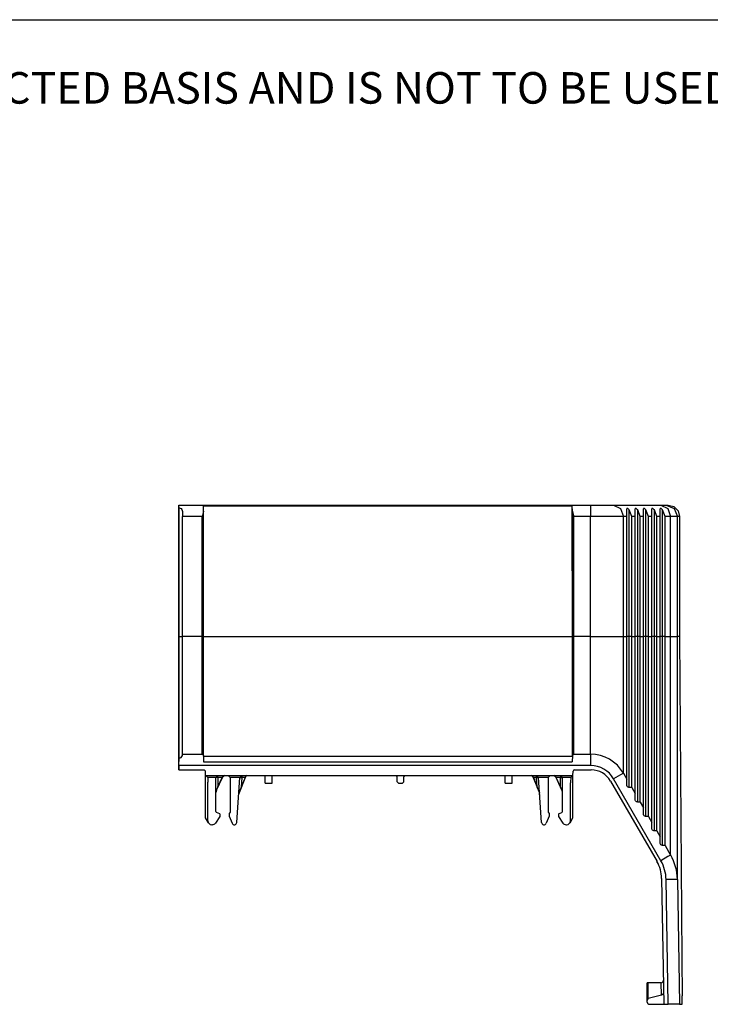
# Model space of a CAD drawing. Extents: x 0 to 11, y 0 to 8.5.
# Drawn here: x 2.4 to 3.9, y 6 to 8.2 of the extents above; entities that cross this region are included whole.
import ezdxf

# ---------------------------------------------------------------- set-up
doc = ezdxf.new("R2010")
doc.units = 0
doc.header["$MEASUREMENT"] = 0
doc.layers.add('1', color=7, linetype='Continuous')
doc.styles.add('blockfont', font='simplex.shx')

msp = doc.modelspace()

# ---------------------------------------------------------------- linework, layer by layer
at = {"layer": '1', "color": 7, "linetype": 'Continuous'}
for p, q in [((0.2758, 8.2169), (10.7242, 8.2169)), ((2.7274, 6.8303), (2.7274, 7.1256)), ((2.7276, 7.1256), (2.7274, 7.1256)), ((2.7279, 7.1197), (2.7276, 7.1256)), ((2.7276, 7.1256), (3.6535, 7.1256)), ((2.7279, 7.1197), (2.7303, 7.119)), ((2.7279, 6.8303), (2.7279, 7.1197)), ((2.7303, 7.119), (2.7323, 7.1178)), ((2.7323, 7.1178), (2.7341, 7.1155)), ((2.7341, 7.1155), (2.7353, 7.1114)), ((2.7353, 7.1114), (2.7356, 7.1041)), ((2.7819, 7.1073), (2.7797, 7.1002)), ((2.7827, 7.112), (2.7819, 7.1073)), ((2.7827, 6.8303), (2.7829, 7.1242)), ((2.7827, 7.112), (2.7829, 7.1242)), ((2.7827, 6.8303), (2.7827, 7.112)), ((2.7829, 7.1242), (3.6123, 7.1242)), ((3.6125, 7.112), (3.6123, 7.1242)), ((3.6125, 6.8303), (3.6123, 7.1242)), ((3.6125, 6.8303), (3.6125, 7.112)), ((3.6125, 7.112), (3.6132, 7.1073)), ((3.6132, 7.1073), (3.6155, 7.1002)), ((3.6535, 7.1256), (3.6535, 7.1181)), ((3.6535, 7.1256), (3.6834, 7.1256)), ((3.6535, 7.1181), (3.6535, 7.1001)), ((3.6834, 7.1256), (3.7053, 7.1256)), ((3.7053, 7.1256), (3.8115, 7.1256)), ((3.7053, 7.1256), (3.7209, 7.1181)), ((3.7209, 7.1181), (3.7274, 7.1001)), ((3.7351, 7.1179), (3.735, 7.1174)), ((3.735, 7.1094), (3.735, 7.1174)), ((3.735, 7.1001), (3.735, 7.1094)), ((3.7355, 7.1182), (3.7351, 7.1179)), ((3.7363, 7.1181), (3.7355, 7.1182)), ((3.7373, 7.1177), (3.7363, 7.1181)), ((3.7386, 7.1169), (3.7373, 7.1177)), ((3.7403, 7.1153), (3.7386, 7.1169)), ((3.7406, 7.1149), (3.7403, 7.1153)), ((3.7406, 6.8303), (3.7406, 7.1149)), ((3.7461, 7.1001), (3.7406, 7.1149)), ((3.7539, 7.1179), (3.7538, 7.1174)), ((3.7538, 7.1094), (3.7538, 7.1174)), ((3.7538, 7.1001), (3.7538, 7.1094)), ((3.7543, 7.1182), (3.7539, 7.1179)), ((3.755, 7.1181), (3.7543, 7.1182)), ((3.7561, 7.1177), (3.755, 7.1181)), ((3.7574, 7.1169), (3.7561, 7.1177)), ((3.759, 7.1153), (3.7574, 7.1169)), ((3.7594, 7.1149), (3.759, 7.1153)), ((3.7648, 7.1001), (3.7594, 7.1149)), ((3.7594, 6.8303), (3.7594, 7.1149)), ((3.7726, 7.1179), (3.7725, 7.1174)), ((3.7725, 7.1094), (3.7725, 7.1174)), ((3.7725, 7.1001), (3.7725, 7.1094)), ((3.773, 7.1182), (3.7726, 7.1179)), ((3.7738, 7.1181), (3.773, 7.1182)), ((3.7748, 7.1177), (3.7738, 7.1181)), ((3.7761, 7.1169), (3.7748, 7.1177)), ((3.7778, 7.1153), (3.7761, 7.1169)), ((3.7781, 7.1149), (3.7778, 7.1153)), ((3.7836, 7.1001), (3.7781, 7.1149)), ((3.7781, 6.8303), (3.7781, 7.1149)), ((3.7914, 7.1179), (3.7913, 7.1174)), ((3.7913, 7.1094), (3.7913, 7.1174)), ((3.7913, 7.1001), (3.7913, 7.1094)), ((3.7918, 7.1182), (3.7914, 7.1179)), ((3.7925, 7.1181), (3.7918, 7.1182)), ((3.7936, 7.1177), (3.7925, 7.1181)), ((3.7949, 7.1169), (3.7936, 7.1177)), ((3.7965, 7.1153), (3.7949, 7.1169)), ((3.7969, 7.1149), (3.7965, 7.1153)), ((3.8023, 7.1001), (3.7969, 7.1149)), ((3.7969, 6.8303), (3.7969, 7.1149)), ((3.8101, 7.1179), (3.81, 7.1174)), ((3.81, 7.1094), (3.81, 7.1174)), ((3.81, 7.1001), (3.81, 7.1094)), ((3.8105, 7.1182), (3.8101, 7.1179)), ((3.8113, 7.1181), (3.8105, 7.1182)), ((3.8123, 7.1177), (3.8113, 7.1181)), ((3.8115, 7.1256), (3.8271, 7.1181)), ((3.8115, 7.1256), (3.8201, 7.1256)), ((3.8136, 7.1169), (3.8123, 7.1177)), ((3.8153, 7.1153), (3.8136, 7.1169)), ((3.8156, 7.1149), (3.8153, 7.1153)), ((3.8156, 6.8303), (3.8156, 7.1149)), ((3.8211, 7.1001), (3.8156, 7.1149)), ((3.8201, 7.1256), (3.8233, 7.1256)), ((3.8233, 7.1256), (3.8282, 7.1256)), ((3.8233, 7.1256), (3.8413, 7.1181)), ((3.8271, 7.1181), (3.8336, 7.1001)), ((3.8282, 7.1256), (3.8409, 7.1222)), ((3.8409, 7.1222), (3.8503, 7.1128)), ((3.8413, 7.1181), (3.8488, 7.1001)), ((3.8503, 7.1128), (3.8537, 7.1001)), ((2.7356, 7.1041), (2.7357, 7.1001)), ((2.7797, 7.1001), (2.7357, 7.1001)), ((2.7357, 6.8303), (2.7357, 7.1001)), ((2.7797, 7.1002), (2.7797, 7.1001)), ((2.7797, 6.8303), (2.7797, 7.1001)), ((3.6155, 7.1002), (3.6155, 7.1001)), ((3.6155, 6.8303), (3.6155, 7.1001)), ((3.6535, 7.1001), (3.6155, 7.1001)), ((3.6535, 6.8303), (3.6535, 7.1001)), ((3.6827, 7.1001), (3.6535, 7.1001)), ((3.7084, 7.1001), (3.6827, 7.1001)), ((3.7274, 7.1001), (3.7084, 7.1001)), ((3.7274, 6.8303), (3.7274, 7.1001)), ((3.735, 7.1001), (3.7274, 7.1001)), ((3.735, 6.8303), (3.735, 7.1001)), ((3.7461, 6.8303), (3.7461, 7.1001)), ((3.7538, 7.1001), (3.7461, 7.1001)), ((3.7538, 6.8303), (3.7538, 7.1001)), ((3.7648, 6.8303), (3.7648, 7.1001)), ((3.7725, 7.1001), (3.7648, 7.1001)), ((3.7725, 6.8303), (3.7725, 7.1001)), ((3.7913, 7.1001), (3.7836, 7.1001)), ((3.7836, 6.8303), (3.7836, 7.1001)), ((3.7913, 6.8303), (3.7913, 7.1001)), ((3.81, 7.1001), (3.8023, 7.1001)), ((3.8023, 6.8303), (3.8023, 7.1001)), ((3.81, 6.8303), (3.81, 7.1001)), ((3.8211, 6.8303), (3.8211, 7.1001)), ((3.8336, 7.1001), (3.8211, 7.1001)), ((3.8447, 7.1001), (3.8336, 7.1001)), ((3.8336, 6.8303), (3.8336, 7.1001)), ((3.8488, 7.1001), (3.8447, 7.1001)), ((3.8537, 7.1001), (3.8488, 7.1001)), ((3.8488, 6.8303), (3.8488, 7.1001)), ((3.8537, 7.1001), (3.8537, 6.8303)), ((2.7279, 6.8303), (2.7274, 6.8303)), ((2.7274, 6.7782), (2.7274, 6.8303)), ((2.7279, 6.8303), (2.7334, 6.8303)), ((2.7279, 6.7827), (2.7279, 6.8303)), ((2.7334, 6.8303), (2.7357, 6.8303)), ((2.7797, 6.8303), (2.7357, 6.8303)), ((2.7357, 6.7843), (2.7357, 6.8303)), ((2.7797, 6.7843), (2.7797, 6.8303)), ((2.7818, 6.8303), (2.7797, 6.8303)), ((2.7827, 6.8303), (2.7818, 6.8303)), ((2.7827, 6.7836), (2.7827, 6.8303)), ((2.7827, 6.8303), (3.6125, 6.8303)), ((2.7827, 6.8303), (2.7827, 6.8303)), ((2.7827, 6.7838), (2.7827, 6.8303)), ((3.6125, 6.8303), (3.6134, 6.8303)), ((3.6125, 6.7836), (3.6125, 6.8303)), ((3.6125, 6.8303), (3.6125, 6.8303)), ((3.6125, 6.7838), (3.6125, 6.8303)), ((3.6134, 6.8303), (3.6155, 6.8303)), ((3.6155, 6.7843), (3.6155, 6.8303)), ((3.6535, 6.8303), (3.6155, 6.8303)), ((3.6535, 6.8303), (3.6827, 6.8303)), ((3.6535, 6.7843), (3.6535, 6.8303)), ((3.6827, 6.8303), (3.7084, 6.8303)), ((3.7084, 6.8303), (3.7274, 6.8303)), ((3.7274, 6.8303), (3.735, 6.8303)), ((3.7274, 6.7769), (3.7274, 6.8303)), ((3.735, 6.7746), (3.735, 6.8303)), ((3.7367, 6.8303), (3.735, 6.8303)), ((3.7406, 6.8303), (3.7367, 6.8303)), ((3.7461, 6.8303), (3.7406, 6.8303)), ((3.7406, 6.7772), (3.7406, 6.8303)), ((3.7461, 6.8303), (3.7538, 6.8303)), ((3.7461, 6.7772), (3.7461, 6.8303)), ((3.7554, 6.8303), (3.7538, 6.8303)), ((3.7538, 6.7751), (3.7538, 6.8303)), ((3.7594, 6.8303), (3.7554, 6.8303)), ((3.7648, 6.8303), (3.7594, 6.8303)), ((3.7594, 6.7721), (3.7594, 6.8303)), ((3.7648, 6.8303), (3.7725, 6.8303)), ((3.7648, 6.7721), (3.7648, 6.8303)), ((3.7742, 6.8303), (3.7725, 6.8303)), ((3.7725, 6.77), (3.7725, 6.8303)), ((3.7781, 6.8303), (3.7742, 6.8303)), ((3.7836, 6.8303), (3.7781, 6.8303)), ((3.7781, 6.7727), (3.7781, 6.8303)), ((3.7836, 6.7727), (3.7836, 6.8303)), ((3.7836, 6.8303), (3.7913, 6.8303)), ((3.7929, 6.8303), (3.7913, 6.8303)), ((3.7913, 6.7708), (3.7913, 6.8303)), ((3.7969, 6.8303), (3.7929, 6.8303)), ((3.8023, 6.8303), (3.7969, 6.8303)), ((3.7969, 6.7681), (3.7969, 6.8303)), ((3.8023, 6.7681), (3.8023, 6.8303)), ((3.8023, 6.8303), (3.81, 6.8303)), ((3.8117, 6.8303), (3.81, 6.8303)), ((3.81, 6.7662), (3.81, 6.8303)), ((3.8156, 6.8303), (3.8117, 6.8303)), ((3.8211, 6.8303), (3.8156, 6.8303)), ((3.8156, 6.769), (3.8156, 6.8303)), ((3.8211, 6.8303), (3.8336, 6.8303)), ((3.8211, 6.769), (3.8211, 6.8303)), ((3.8336, 6.7662), (3.8336, 6.8303)), ((3.8336, 6.8303), (3.8447, 6.8303)), ((3.8447, 6.8303), (3.8488, 6.8303)), ((3.8537, 6.8303), (3.8488, 6.8303)), ((3.8488, 6.759), (3.8488, 6.8303)), ((3.8537, 6.8303), (3.8584, 6.1068)), ((2.7274, 6.7277), (2.7274, 6.7782)), ((2.7279, 6.7366), (2.7279, 6.7827)), ((2.7357, 6.7398), (2.7357, 6.7843)), ((2.7797, 6.7398), (2.7797, 6.7843)), ((2.7827, 6.7388), (2.7827, 6.7838)), ((2.7827, 6.7382), (2.7827, 6.7836)), ((3.6125, 6.7388), (3.6125, 6.7838)), ((3.6125, 6.7382), (3.6125, 6.7836)), ((3.6155, 6.7398), (3.6155, 6.7843)), ((3.6535, 6.7398), (3.6535, 6.7843)), ((3.7274, 6.7252), (3.7274, 6.7769)), ((3.735, 6.7207), (3.735, 6.7746)), ((3.7406, 6.7253), (3.7406, 6.7772)), ((3.7461, 6.7253), (3.7461, 6.7772)), ((3.7538, 6.7212), (3.7538, 6.7751)), ((3.7594, 6.7153), (3.7594, 6.7721)), ((3.7648, 6.7153), (3.7648, 6.7721)), ((3.7725, 6.7112), (3.7725, 6.77)), ((3.7781, 6.7163), (3.7781, 6.7727)), ((3.7836, 6.7163), (3.7836, 6.7727)), ((3.7913, 6.7126), (3.7913, 6.7708)), ((3.7969, 6.7071), (3.7969, 6.7681)), ((3.8023, 6.7071), (3.8023, 6.7681)), ((3.81, 6.7034), (3.81, 6.7662)), ((3.8156, 6.7088), (3.8156, 6.769)), ((3.8211, 6.7088), (3.8211, 6.769)), ((3.8336, 6.7032), (3.8336, 6.7662)), ((3.8488, 6.689), (3.8488, 6.759)), ((2.7279, 6.6934), (2.7279, 6.7366)), ((2.7357, 6.698), (2.7357, 6.7398)), ((2.7797, 6.698), (2.7797, 6.7398)), ((2.7827, 6.6965), (2.7827, 6.7388)), ((2.7827, 6.6957), (2.7827, 6.7382)), ((3.6125, 6.6965), (3.6125, 6.7388)), ((3.6125, 6.6957), (3.6125, 6.7382)), ((3.6155, 6.698), (3.6155, 6.7398)), ((3.6535, 6.698), (3.6535, 6.7398)), ((2.7274, 6.6803), (2.7274, 6.7277)), ((3.7274, 6.6767), (3.7274, 6.7252)), ((3.735, 6.6701), (3.735, 6.7207)), ((3.7406, 6.6761), (3.7406, 6.7253)), ((3.7461, 6.6761), (3.7461, 6.7253)), ((3.7538, 6.6701), (3.7538, 6.7212)), ((3.7594, 6.6613), (3.7594, 6.7153)), ((3.7648, 6.6613), (3.7648, 6.7153)), ((3.7725, 6.6553), (3.7725, 6.7112)), ((3.7781, 6.6622), (3.7781, 6.7163)), ((3.7836, 6.6622), (3.7836, 6.7163)), ((3.7913, 6.6567), (3.7913, 6.7126)), ((3.7969, 6.6487), (3.7969, 6.7071)), ((3.8023, 6.6487), (3.8023, 6.7071)), ((3.8156, 6.6506), (3.8156, 6.7088)), ((3.8211, 6.6506), (3.8211, 6.7088)), ((2.7279, 6.6543), (2.7279, 6.6934)), ((2.7357, 6.6602), (2.7357, 6.698)), ((2.7797, 6.6602), (2.7797, 6.698)), ((2.7827, 6.6583), (2.7827, 6.6965)), ((2.7827, 6.6573), (2.7827, 6.6957)), ((3.6125, 6.6583), (3.6125, 6.6965)), ((3.6125, 6.6573), (3.6125, 6.6957)), ((3.6155, 6.6602), (3.6155, 6.698)), ((3.6535, 6.6602), (3.6535, 6.698)), ((3.81, 6.6432), (3.81, 6.7034)), ((3.8336, 6.6423), (3.8336, 6.7032)), ((3.8488, 6.6214), (3.8488, 6.689)), ((2.7274, 6.6374), (2.7274, 6.6803)), ((3.7274, 6.6328), (3.7274, 6.6767)), ((3.735, 6.6243), (3.735, 6.6701)), ((3.7406, 6.6307), (3.7406, 6.6761)), ((3.7461, 6.6307), (3.7461, 6.6761)), ((3.7538, 6.6229), (3.7538, 6.6701)), ((2.7279, 6.6206), (2.7279, 6.6543)), ((2.7357, 6.6276), (2.7357, 6.6602)), ((2.7797, 6.6276), (2.7797, 6.6602)), ((2.7827, 6.6253), (2.7827, 6.6583)), ((2.7827, 6.6241), (2.7827, 6.6573)), ((3.6125, 6.6253), (3.6125, 6.6583)), ((3.6125, 6.6241), (3.6125, 6.6573)), ((3.6155, 6.6276), (3.6155, 6.6602)), ((3.6535, 6.6276), (3.6535, 6.6602)), ((3.7594, 6.6116), (3.7594, 6.6613)), ((3.7648, 6.6116), (3.7648, 6.6613)), ((3.7725, 6.6038), (3.7725, 6.6553)), ((3.7781, 6.6115), (3.7781, 6.6622)), ((3.7836, 6.6115), (3.7836, 6.6622)), ((3.7913, 6.6044), (3.7913, 6.6567)), ((3.7969, 6.594), (3.7969, 6.6487)), ((3.8023, 6.594), (3.8023, 6.6487)), ((3.81, 6.5868), (3.81, 6.6432)), ((3.8156, 6.5955), (3.8156, 6.6506)), ((3.8211, 6.5955), (3.8211, 6.6506)), ((3.8336, 6.5847), (3.8336, 6.6423)), ((2.7274, 6.6005), (2.7274, 6.6374)), ((2.7279, 6.5932), (2.7279, 6.6206)), ((2.7357, 6.6011), (2.7357, 6.6276)), ((2.7797, 6.6011), (2.7797, 6.6276)), ((2.7827, 6.5986), (2.7827, 6.6253)), ((2.7827, 6.5972), (2.7827, 6.6241)), ((3.6125, 6.5986), (3.6125, 6.6253)), ((3.6125, 6.5972), (3.6125, 6.6241)), ((3.6155, 6.6011), (3.6155, 6.6276)), ((3.6535, 6.6011), (3.6535, 6.6276)), ((3.7274, 6.5949), (3.7274, 6.6328)), ((3.735, 6.5848), (3.735, 6.6243)), ((3.7406, 6.5901), (3.7406, 6.6307)), ((3.7461, 6.5901), (3.7461, 6.6307)), ((3.7538, 6.5807), (3.7538, 6.6229)), ((3.8488, 6.5573), (3.8488, 6.6214)), ((2.7274, 6.5705), (2.7274, 6.6005)), ((2.7357, 6.5816), (2.7357, 6.6011)), ((2.7797, 6.5816), (2.7797, 6.6011)), ((2.7827, 6.5789), (2.7827, 6.5986)), ((2.7827, 6.5774), (2.7827, 6.5972)), ((3.6125, 6.5789), (3.6125, 6.5986)), ((3.6125, 6.5774), (3.6125, 6.5972)), ((3.6155, 6.5816), (3.6155, 6.6011)), ((3.6535, 6.5816), (3.6535, 6.6011)), ((3.7594, 6.5672), (3.7594, 6.6116)), ((3.7648, 6.5672), (3.7648, 6.6116)), ((3.7725, 6.5578), (3.7725, 6.6038)), ((3.7781, 6.5653), (3.7781, 6.6115)), ((3.7836, 6.5653), (3.7836, 6.6115)), ((3.7913, 6.5566), (3.7913, 6.6044)), ((2.7279, 6.573), (2.7279, 6.5932)), ((2.7357, 6.5697), (2.7357, 6.5816)), ((2.7797, 6.5697), (2.7797, 6.5816)), ((2.7827, 6.5668), (2.7827, 6.5789)), ((2.7827, 6.5653), (2.7827, 6.5774)), ((3.6125, 6.5668), (3.6125, 6.5789)), ((3.6125, 6.5653), (3.6125, 6.5774)), ((3.6155, 6.5697), (3.6155, 6.5816)), ((3.6535, 6.5697), (3.6535, 6.5816)), ((3.7274, 6.5642), (3.7274, 6.5949)), ((3.735, 6.5528), (3.735, 6.5848)), ((3.7406, 6.5555), (3.7406, 6.5901)), ((3.7461, 6.5555), (3.7461, 6.5901)), ((3.7538, 6.5448), (3.7538, 6.5807)), ((3.7969, 6.5441), (3.7969, 6.594)), ((3.8023, 6.5441), (3.8023, 6.594)), ((3.81, 6.5354), (3.81, 6.5868)), ((3.8156, 6.5444), (3.8156, 6.5955)), ((3.8211, 6.5444), (3.8211, 6.5955)), ((3.8336, 6.5313), (3.8336, 6.5847)), ((2.7274, 6.5484), (2.7274, 6.5705)), ((2.7276, 6.5402), (2.7279, 6.5565)), ((2.7279, 6.5607), (2.7279, 6.573)), ((2.7279, 6.5565), (2.7279, 6.5607)), ((2.7279, 6.5565), (2.7303, 6.5573)), ((2.7303, 6.5573), (2.7323, 6.5585)), ((2.7323, 6.5585), (2.7341, 6.5605)), ((2.7341, 6.5605), (2.7353, 6.5631)), ((2.7353, 6.5631), (2.7356, 6.5654)), ((2.7356, 6.5654), (2.7357, 6.5657)), ((2.7357, 6.5657), (2.7357, 6.5697)), ((2.7357, 6.5657), (2.7797, 6.5657)), ((2.7797, 6.5657), (2.7797, 6.5697)), ((2.7819, 6.5646), (2.7797, 6.5657)), ((2.7797, 6.5657), (2.7797, 6.5657)), ((2.7827, 6.5627), (2.7819, 6.5646)), ((2.7827, 6.5627), (2.7827, 6.5668)), ((2.7827, 6.5612), (2.7827, 6.5653)), ((2.7827, 6.5627), (2.7829, 6.5484)), ((2.7827, 6.5612), (3.6125, 6.5612)), ((3.6125, 6.5627), (3.6123, 6.5484)), ((3.6125, 6.5627), (3.6125, 6.5668)), ((3.6125, 6.5612), (3.6125, 6.5653)), ((3.6125, 6.5627), (3.6132, 6.5646)), ((3.6132, 6.5646), (3.6155, 6.5657)), ((3.6155, 6.5657), (3.6155, 6.5697)), ((3.6155, 6.5657), (3.6535, 6.5657)), ((3.6155, 6.5657), (3.6155, 6.5657)), ((3.6535, 6.5657), (3.6535, 6.5697)), ((3.6535, 6.5657), (3.6535, 6.5582)), ((3.6535, 6.5582), (3.6535, 6.5402)), ((3.7274, 6.5416), (3.7274, 6.5642)), ((3.735, 6.5292), (3.735, 6.5528)), ((3.7406, 6.5277), (3.7406, 6.5555)), ((3.7461, 6.5277), (3.7461, 6.5555)), ((3.7594, 6.5292), (3.7594, 6.5672)), ((3.7648, 6.5292), (3.7648, 6.5672)), ((3.7725, 6.5185), (3.7725, 6.5578)), ((3.7781, 6.5245), (3.7781, 6.5653)), ((3.7836, 6.5245), (3.7836, 6.5653)), ((3.7913, 6.5145), (3.7913, 6.5566)), ((3.8488, 6.4979), (3.8488, 6.5573)), ((2.7274, 6.5348), (2.7274, 6.5484)), ((2.7276, 6.5402), (2.7274, 6.5303)), ((2.7274, 6.5303), (2.7274, 6.5348)), ((2.7274, 6.5303), (2.784, 6.5303)), ((3.6535, 6.5402), (2.7276, 6.5402)), ((2.7829, 6.5484), (3.6123, 6.5484)), ((3.617, 6.5303), (3.6551, 6.5303)), ((3.7274, 6.5277), (3.7274, 6.5416)), ((3.7538, 6.5158), (3.7538, 6.5448)), ((3.7969, 6.5), (3.7969, 6.5441)), ((3.8023, 6.5), (3.8023, 6.5441)), ((3.81, 6.4899), (3.81, 6.5354)), ((3.8156, 6.4983), (3.8156, 6.5444)), ((3.8211, 6.4983), (3.8211, 6.5444)), ((3.8336, 6.483), (3.8336, 6.5313)), ((2.7872, 6.5177), (2.787, 6.5273)), ((2.7872, 6.4228), (2.7872, 6.5177)), ((2.7872, 6.5177), (3.6139, 6.5177)), ((2.7877, 6.5177), (2.7922, 6.5134)), ((2.7922, 6.5132), (2.7922, 6.5134)), ((2.7922, 6.5132), (2.7928, 6.503)), ((2.8108, 6.5132), (2.7922, 6.5132)), ((2.8153, 6.5177), (2.8108, 6.5132)), ((2.8108, 6.4366), (2.8108, 6.5132)), ((2.8121, 6.5132), (2.8108, 6.5132)), ((2.8119, 6.4849), (2.826, 6.5151)), ((2.8153, 6.5132), (2.8121, 6.5132)), ((2.8153, 6.5164), (2.8153, 6.5177)), ((2.8153, 6.5132), (2.8153, 6.5164)), ((2.8153, 6.5132), (2.8153, 6.4926)), ((2.8153, 6.4926), (2.8249, 6.5132)), ((2.8249, 6.5132), (2.8153, 6.5132)), ((2.8258, 6.5151), (2.8249, 6.5132)), ((2.8258, 6.5151), (2.8298, 6.5177)), ((2.826, 6.5151), (2.8258, 6.5151)), ((2.8301, 6.5177), (2.826, 6.5151)), ((2.8383, 6.5177), (2.8428, 6.5132)), ((2.8428, 6.5132), (2.8428, 6.4352)), ((2.8644, 6.5132), (2.8428, 6.5132)), ((2.8577, 6.4123), (2.8644, 6.5132)), ((2.8772, 6.5149), (2.8628, 6.4792)), ((2.8645, 6.5135), (2.8644, 6.5132)), ((2.8689, 6.5177), (2.8645, 6.5135)), ((2.8645, 6.5135), (2.8658, 6.5134)), ((2.8658, 6.5134), (2.8689, 6.5132)), ((2.8763, 6.5132), (2.8675, 6.4914)), ((2.8689, 6.5132), (2.8675, 6.4914)), ((2.8689, 6.5177), (2.8689, 6.5164)), ((2.8689, 6.5164), (2.8689, 6.5132)), ((2.8763, 6.5132), (2.8689, 6.5132)), ((2.877, 6.5149), (2.8763, 6.5132)), ((2.8811, 6.5177), (2.877, 6.5149)), ((2.8772, 6.5149), (2.877, 6.5149)), ((2.8814, 6.5177), (2.8772, 6.5149)), ((2.9213, 6.5003), (2.9213, 6.5177)), ((2.9369, 6.5003), (2.9369, 6.5177)), ((3.2152, 6.5177), (3.2182, 6.5147)), ((3.2183, 6.5033), (3.2182, 6.5147)), ((3.2334, 6.5033), (3.2335, 6.5147)), ((3.2335, 6.5147), (3.2365, 6.5177)), ((3.4616, 6.5003), (3.4616, 6.5177)), ((3.4772, 6.5003), (3.4772, 6.5177)), ((3.5239, 6.5149), (3.5197, 6.5177)), ((3.5241, 6.5149), (3.52, 6.5177)), ((3.5239, 6.5149), (3.5383, 6.4792)), ((3.5241, 6.5149), (3.5239, 6.5149)), ((3.5248, 6.5132), (3.5241, 6.5149)), ((3.5248, 6.5132), (3.5336, 6.4914)), ((3.5321, 6.5132), (3.5248, 6.5132)), ((3.5321, 6.5164), (3.5321, 6.5177)), ((3.5366, 6.5135), (3.5321, 6.5177)), ((3.5321, 6.5132), (3.5321, 6.5164)), ((3.5321, 6.5132), (3.5353, 6.5134)), ((3.5336, 6.4914), (3.5321, 6.5132)), ((3.5353, 6.5134), (3.5366, 6.5135)), ((3.5366, 6.5132), (3.5366, 6.5135)), ((3.5582, 6.5132), (3.5366, 6.5132)), ((3.5433, 6.4123), (3.5366, 6.5132)), ((3.5582, 6.5132), (3.5627, 6.5177)), ((3.5582, 6.5132), (3.5582, 6.4352)), ((3.575, 6.5151), (3.571, 6.5177)), ((3.5712, 6.5177), (3.5753, 6.5151)), ((3.5753, 6.5151), (3.575, 6.5151)), ((3.5891, 6.4849), (3.575, 6.5151)), ((3.5761, 6.5132), (3.5753, 6.5151)), ((3.5857, 6.5132), (3.5761, 6.5132)), ((3.5857, 6.4926), (3.5761, 6.5132)), ((3.5857, 6.5177), (3.5902, 6.5132)), ((3.5857, 6.5177), (3.5857, 6.5164)), ((3.5857, 6.5164), (3.5857, 6.5132)), ((3.5857, 6.4926), (3.5857, 6.5132)), ((3.5857, 6.5132), (3.5889, 6.5132)), ((3.5889, 6.5132), (3.5902, 6.5132)), ((3.5902, 6.4366), (3.5902, 6.5132)), ((3.6088, 6.5132), (3.5902, 6.5132)), ((3.6088, 6.5132), (3.6083, 6.503)), ((3.6089, 6.5134), (3.6088, 6.5132)), ((3.6089, 6.5134), (3.6134, 6.5177)), ((3.6139, 6.5177), (3.614, 6.5273)), ((3.6139, 6.4228), (3.6139, 6.5177)), ((3.7209, 6.5193), (3.7053, 6.5103)), ((3.8115, 6.3263), (3.7053, 6.5103)), ((3.7274, 6.523), (3.7209, 6.5193)), ((3.7274, 6.523), (3.7274, 6.5277)), ((3.7274, 6.523), (3.735, 6.5099)), ((3.735, 6.5147), (3.735, 6.5292)), ((3.735, 6.5099), (3.735, 6.5147)), ((3.735, 6.5063), (3.735, 6.5099)), ((3.7406, 6.5073), (3.7406, 6.5277)), ((3.7461, 6.5073), (3.7461, 6.5277)), ((3.7538, 6.4947), (3.7538, 6.5158)), ((3.7594, 6.4987), (3.7594, 6.5292)), ((3.7648, 6.4987), (3.7648, 6.5292)), ((3.7725, 6.4869), (3.7725, 6.5185)), ((3.7781, 6.4899), (3.7781, 6.5245)), ((3.7836, 6.4899), (3.7836, 6.5245)), ((3.7913, 6.4788), (3.7913, 6.5145)), ((2.7928, 6.4159), (2.7928, 6.501)), ((2.8153, 6.4926), (2.8119, 6.4854)), ((2.8675, 6.4914), (2.8628, 6.4799)), ((2.9213, 6.5003), (2.9369, 6.5003)), ((3.2183, 6.5033), (3.2213, 6.5003)), ((3.2213, 6.5003), (3.2304, 6.5003)), ((3.2304, 6.5003), (3.2334, 6.5033)), ((3.4616, 6.5003), (3.4772, 6.5003)), ((3.5382, 6.4799), (3.5336, 6.4914)), ((3.5891, 6.4854), (3.5857, 6.4926)), ((3.6082, 6.4159), (3.6082, 6.501)), ((3.6983, 6.5053), (3.8029, 6.3243)), ((3.735, 6.4963), (3.735, 6.5063)), ((3.735, 6.496), (3.735, 6.4963)), ((3.7352, 6.4947), (3.735, 6.496)), ((3.7358, 6.4935), (3.7352, 6.4947)), ((3.7367, 6.4923), (3.7358, 6.4935)), ((3.7378, 6.4914), (3.7367, 6.4923)), ((3.7392, 6.4908), (3.7378, 6.4914)), ((3.7406, 6.4906), (3.7392, 6.4908)), ((3.7406, 6.4948), (3.7406, 6.5073)), ((3.7406, 6.4906), (3.7406, 6.4948)), ((3.7461, 6.4906), (3.7406, 6.4906)), ((3.7461, 6.4948), (3.7461, 6.5073)), ((3.7461, 6.4906), (3.7461, 6.4948)), ((3.7461, 6.4906), (3.7538, 6.4774)), ((3.7538, 6.4817), (3.7538, 6.4947)), ((3.7594, 6.4764), (3.7594, 6.4987)), ((3.7648, 6.4764), (3.7648, 6.4987)), ((3.7725, 6.4638), (3.7725, 6.4869)), ((3.7781, 6.4623), (3.7781, 6.4899)), ((3.7836, 6.4623), (3.7836, 6.4899)), ((3.7969, 6.4626), (3.7969, 6.5)), ((3.8023, 6.4626), (3.8023, 6.5)), ((3.81, 6.4514), (3.81, 6.4899)), ((3.8156, 6.4578), (3.8156, 6.4983)), ((3.8211, 6.4578), (3.8211, 6.4983)), ((3.8488, 6.4443), (3.8488, 6.4979)), ((2.8119, 6.4849), (2.8108, 6.4798)), ((2.8109, 6.4815), (2.8108, 6.4804)), ((2.8108, 6.4804), (2.8108, 6.4804)), ((2.8119, 6.4854), (2.8109, 6.4815)), ((2.8119, 6.4854), (2.8119, 6.4849)), ((2.8628, 6.4792), (2.8619, 6.4755)), ((2.8628, 6.4799), (2.8628, 6.4792)), ((3.5383, 6.4792), (3.5382, 6.4799)), ((3.5391, 6.4755), (3.5383, 6.4792)), ((3.5902, 6.4815), (3.5891, 6.4854)), ((3.5902, 6.4804), (3.5902, 6.4815)), ((3.5902, 6.4804), (3.5902, 6.4804)), ((3.7538, 6.4774), (3.7538, 6.4817)), ((3.7538, 6.4739), (3.7538, 6.4774)), ((3.7538, 6.4638), (3.7538, 6.4739)), ((3.7538, 6.4635), (3.7538, 6.4638)), ((3.754, 6.4623), (3.7538, 6.4635)), ((3.7594, 6.4628), (3.7594, 6.4764)), ((3.7648, 6.4628), (3.7648, 6.4764)), ((3.7725, 6.4497), (3.7725, 6.4638)), ((3.7913, 6.4502), (3.7913, 6.4788)), ((3.8336, 6.4406), (3.8336, 6.483)), ((3.7545, 6.461), (3.754, 6.4623)), ((3.7554, 6.4598), (3.7545, 6.461)), ((3.7566, 6.4589), (3.7554, 6.4598)), ((3.758, 6.4583), (3.7566, 6.4589)), ((3.7594, 6.4582), (3.758, 6.4583)), ((3.7594, 6.4582), (3.7594, 6.4628)), ((3.7648, 6.4582), (3.7594, 6.4582)), ((3.7648, 6.4582), (3.7648, 6.4628)), ((3.7648, 6.4582), (3.7725, 6.4449)), ((3.7725, 6.4449), (3.7725, 6.4497)), ((3.7725, 6.4414), (3.7725, 6.4449)), ((3.7725, 6.4313), (3.7725, 6.4414)), ((3.7781, 6.4421), (3.7781, 6.4623)), ((3.7781, 6.4298), (3.7781, 6.4421)), ((3.7836, 6.4421), (3.7836, 6.4623)), ((3.7836, 6.4298), (3.7836, 6.4421)), ((3.7913, 6.4294), (3.7913, 6.4502)), ((3.7969, 6.4327), (3.7969, 6.4626)), ((3.8023, 6.4327), (3.8023, 6.4626)), ((3.81, 6.4207), (3.81, 6.4514)), ((3.8156, 6.4236), (3.8156, 6.4578)), ((3.8211, 6.4236), (3.8211, 6.4578)), ((3.8488, 6.3972), (3.8488, 6.4443)), ((2.7938, 6.4118), (2.7872, 6.4228)), ((2.8198, 6.4259), (2.8098, 6.411)), ((2.8198, 6.4318), (2.8122, 6.4346)), ((2.8198, 6.4318), (2.8198, 6.4259)), ((2.8428, 6.4352), (2.8404, 6.4327)), ((2.8404, 6.4327), (2.8404, 6.4267)), ((2.8404, 6.4267), (2.8472, 6.4105)), ((3.5606, 6.4267), (3.5538, 6.4105)), ((3.5582, 6.4352), (3.5606, 6.4327)), ((3.5606, 6.4327), (3.5606, 6.4267)), ((3.5812, 6.4318), (3.5889, 6.4346)), ((3.5812, 6.4318), (3.5812, 6.4259)), ((3.5812, 6.4259), (3.5913, 6.411)), ((3.6073, 6.4118), (3.6139, 6.4228)), ((3.7725, 6.431), (3.7725, 6.4313)), ((3.7727, 6.4298), (3.7725, 6.431)), ((3.7733, 6.4285), (3.7727, 6.4298)), ((3.7742, 6.4273), (3.7733, 6.4285)), ((3.7753, 6.4264), (3.7742, 6.4273)), ((3.7767, 6.4259), (3.7753, 6.4264)), ((3.7781, 6.4257), (3.7767, 6.4259)), ((3.7781, 6.4257), (3.7781, 6.4298)), ((3.7836, 6.4257), (3.7781, 6.4257)), ((3.7836, 6.4257), (3.7836, 6.4298)), ((3.7836, 6.4257), (3.7913, 6.4124)), ((3.7913, 6.4167), (3.7913, 6.4294)), ((3.7969, 6.4109), (3.7969, 6.4327)), ((3.8023, 6.4109), (3.8023, 6.4327)), ((3.81, 6.3982), (3.81, 6.4207)), ((3.8156, 6.3965), (3.8156, 6.4236)), ((3.8211, 6.3965), (3.8211, 6.4236)), ((3.8336, 6.4049), (3.8336, 6.4406)), ((2.8025, 6.4072), (2.8015, 6.4072)), ((3.5985, 6.4072), (3.5995, 6.4072)), ((3.7913, 6.4124), (3.7913, 6.4167)), ((3.7913, 6.4089), (3.7913, 6.4124)), ((3.7913, 6.3988), (3.7913, 6.4089)), ((3.7913, 6.3986), (3.7913, 6.3988)), ((3.7915, 6.3973), (3.7913, 6.3986)), ((3.792, 6.396), (3.7915, 6.3973)), ((3.7969, 6.3977), (3.7969, 6.4109)), ((3.7969, 6.3932), (3.7969, 6.3977)), ((3.8023, 6.3977), (3.8023, 6.4109)), ((3.8023, 6.3932), (3.8023, 6.3977)), ((3.81, 6.3845), (3.81, 6.3982)), ((3.8336, 6.3765), (3.8336, 6.4049)), ((3.8488, 6.3575), (3.8488, 6.3972)), ((3.7929, 6.3948), (3.792, 6.396)), ((3.7941, 6.394), (3.7929, 6.3948)), ((3.7955, 6.3934), (3.7941, 6.394)), ((3.7969, 6.3932), (3.7955, 6.3934)), ((3.8023, 6.3932), (3.7969, 6.3932)), ((3.8023, 6.3932), (3.81, 6.38)), ((3.81, 6.38), (3.81, 6.3845)), ((3.81, 6.3764), (3.81, 6.38)), ((3.81, 6.3664), (3.81, 6.3764)), ((3.8156, 6.3767), (3.8156, 6.3965)), ((3.8156, 6.3648), (3.8156, 6.3767)), ((3.8211, 6.3767), (3.8211, 6.3965)), ((3.8211, 6.3648), (3.8211, 6.3767)), ((3.8336, 6.3558), (3.8336, 6.3765)), ((3.81, 6.3661), (3.81, 6.3664)), ((3.8102, 6.3648), (3.81, 6.3661)), ((3.8108, 6.3636), (3.8102, 6.3648)), ((3.8117, 6.3623), (3.8108, 6.3636)), ((3.8128, 6.3615), (3.8117, 6.3623)), ((3.8142, 6.3609), (3.8128, 6.3615)), ((3.8156, 6.3607), (3.8142, 6.3609)), ((3.8156, 6.3607), (3.8156, 6.3648)), ((3.8211, 6.3607), (3.8156, 6.3607)), ((3.8211, 6.3607), (3.8211, 6.3648)), ((3.8211, 6.3607), (3.8336, 6.3391)), ((3.8336, 6.3433), (3.8336, 6.3558)), ((3.8488, 6.3259), (3.8488, 6.3575)), ((3.8271, 6.3354), (3.8115, 6.3263)), ((3.8336, 6.3391), (3.8271, 6.3354)), ((3.8336, 6.3391), (3.8336, 6.3433)), ((3.8488, 6.303), (3.8488, 6.3259)), ((3.8133, 6.2866), (3.8183, 6.0035)), ((3.8488, 6.289), (3.8488, 6.303)), ((3.8488, 6.2844), (3.8488, 6.289)), ((3.8413, 6.2842), (3.8233, 6.2839)), ((3.8282, 6.0035), (3.8233, 6.2839)), ((3.8488, 6.2844), (3.8413, 6.2842)), ((3.8488, 6.2844), (3.8537, 6.0035)), ((3.8584, 6.1068), (3.8594, 6.0222)), ((3.7829, 6.0519), (3.7805, 6.0519)), ((3.7805, 6.0124), (3.7805, 6.0519)), ((3.8113, 6.0519), (3.7829, 6.0519)), ((3.7829, 6.0166), (3.7829, 6.0519)), ((3.8124, 6.052), (3.8113, 6.0519)), ((3.8124, 6.052), (3.8142, 6.0526)), ((3.8124, 6.0519), (3.8124, 6.052)), ((3.8129, 6.0241), (3.8124, 6.0519)), ((3.8142, 6.0526), (3.8157, 6.0538)), ((3.8157, 6.0538), (3.8168, 6.0554)), ((3.8168, 6.0554), (3.8173, 6.0573)), ((3.8173, 6.0576), (3.8173, 6.058)), ((3.8173, 6.0573), (3.8173, 6.0576)), ((3.8129, 6.0241), (3.7829, 6.0166)), ((3.8145, 6.0248), (3.8129, 6.0241)), ((3.8159, 6.0262), (3.8145, 6.0248)), ((3.8172, 6.0287), (3.8159, 6.0262)), ((3.8178, 6.0325), (3.8172, 6.0287)), ((3.8595, 6.0181), (3.8594, 6.0222)), ((3.7829, 6.0166), (3.7805, 6.0124)), ((3.7805, 6.0082), (3.7805, 6.0124)), ((3.7805, 6.0082), (3.7824, 6.0043)), ((3.7838, 6.0035), (3.7824, 6.0043)), ((3.7838, 6.0035), (3.8183, 6.0035)), ((3.8183, 6.0035), (3.8282, 6.0035)), ((3.8409, 6.0035), (3.8282, 6.0035)), ((3.8503, 6.0035), (3.8409, 6.0035)), ((3.8537, 6.0035), (3.8503, 6.0035)), ((3.8537, 6.0035), (3.8541, 6.0035)), ((3.8541, 6.0035), (3.8594, 6.0035)), ((3.8594, 6.0035), (3.8595, 6.0045)), ((3.8595, 6.0123), (3.8595, 6.0181)), ((3.8595, 6.0076), (3.8595, 6.0123)), ((3.8595, 6.0045), (3.8595, 6.0076))]:
    msp.add_line(p, q, dxfattribs=at)
for centre, radius, start, end in [((3.6535, 6.4804), 0.0853, 30, 90), ((2.784, 6.5273), 0.003, 1, 90), ((3.617, 6.5273), 0.003, 90, 179), ((3.6535, 6.4804), 0.0598, 30, 90), ((3.6551, 6.4804), 0.0499, 30, 90), ((2.7553, 6.501), 0.0375, 0, 3.0327), ((3.6457, 6.501), 0.0375, 176.9673, 180), ((2.8129, 6.4366), 0.0021, 180, 250), ((3.5881, 6.4366), 0.0021, 290, 360), ((2.8015, 6.4159), 0.0087, 180, 270), ((2.8025, 6.4159), 0.0087, 270, 326), ((2.8523, 6.4126), 0.00548, 202.8013, 356.3121), ((3.5488, 6.4126), 0.00548, 183.6879, 337.1987), ((3.5985, 6.4159), 0.0087, 214, 270), ((3.5995, 6.4159), 0.0087, 270, 360), ((3.7354, 6.2824), 0.1134, 1, 30), ((3.7353, 6.2853), 0.078, 1, 30), ((3.7354, 6.2824), 0.0879, 1, 30)]:
    msp.add_arc(centre, radius, start, end, dxfattribs=at)

# ---------------------------------------------------------------- texts
at = {"layer": '1', "color": 7, "linetype": 'Continuous', "lineweight": 0, "insert": (0.6638, 8.0282), "char_height": 0.070866, "attachment_point": 7, "line_spacing_factor": 0.903614, "style": 'blockfont'}
msp.add_mtext('\\W01.000;\\Fsimplex.shx;THIS COPY IS PROVIDED ON A RESTRICTED BASIS AND IS NOT TO BE USED IN ANY WAY DETRIMENTAL TO THE INTERESTS OF PANDUIT CORP.', dxfattribs=at)

doc.saveas('drawing.dxf')
